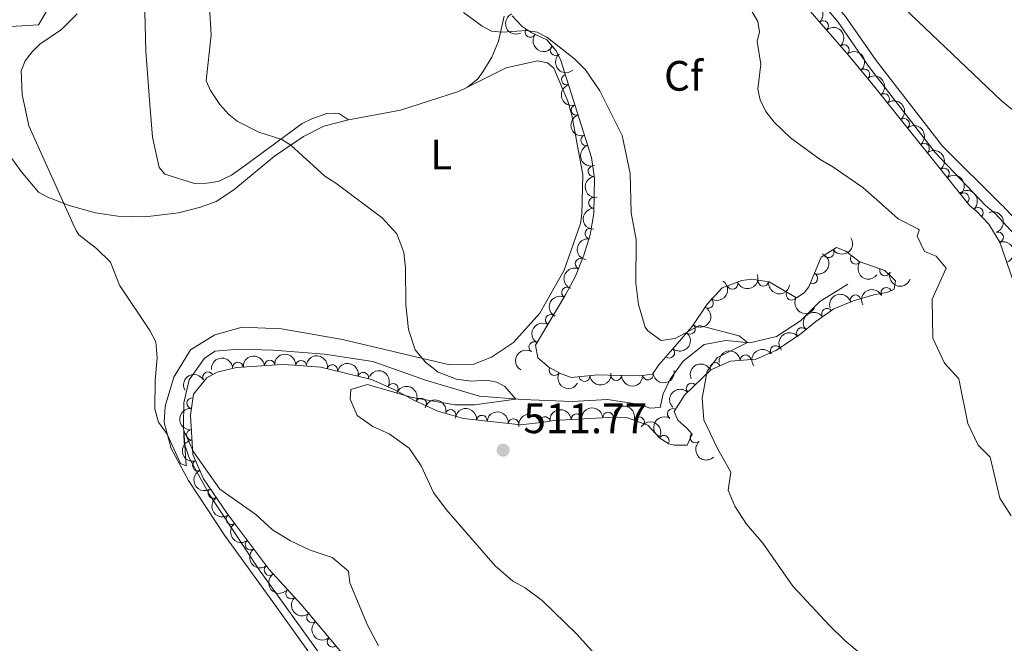
# Model space of a CAD drawing. Units: metres. Extents: x 641715 to 648639, y 725465 to 730235.
# Drawn here: x 642909 to 643141, y 727704 to 727851 of the extents above; entities that cross this region are included whole.
import ezdxf
from ezdxf.enums import TextEntityAlignment as Align

# ---------------------------------------------------------------- set-up
doc = ezdxf.new("R2010")
doc.units = ezdxf.units.M
doc.header["$MEASUREMENT"] = 0
doc.linetypes.add('DGN Style 3', pattern=[108.1359068829358, 77.23993348781129, -30.89597339512451])
for name, color, linetype, lineweight in [('Entidades rústicas y varios', 7, 'Continuous', 5), ('Hidrografía', 7, 'Continuous', 5), ('Relieve y altimetría', 7, 'Continuous', 5), ('Textos de rotulación', 7, 'Continuous', 5), ('Viales y ferrocarril', 7, 'Continuous', 5)]:
    doc.layers.add(name, color=color, linetype=linetype, lineweight=lineweight)
doc.styles.add('Style-arial', font='arial.shx', dxfattribs={"bigfont": 'arialbig.shx'})
doc.styles.add('Style-Arial Narrow', font='txt')

# ---------------------------------------------------------------- blocks, each defined once
blk = doc.blocks.new('5PATER')
at = {"layer": 'Relieve y altimetría', "linetype": 'Continuous', "lineweight": 5}
h = blk.add_hatch(color=250, dxfattribs=at)
edge = h.paths.add_edge_path()
edge.add_ellipse((0, 0), major_axis=(-1.095731442945027, -1.110710700472634), ratio=0.9994222409660319, start_angle=0, end_angle=360)

msp = doc.modelspace()

# ---------------------------------------------------------------- linework, layer by layer
at = {"layer": 'Entidades rústicas y varios', "color": 92, "linetype": 'DGN Style 3', "lineweight": 5}
for points in [[(643085.28, 727864.19, 521.4), (643103.99, 727842.6499999999, 522.64), (643109.28, 727836.3, 522.49), (643111.23, 727833.8400000001, 521.89), (643132.69, 727807.0800000001, 521.58), (643134.3500000001, 727805.6799999999, 521.53), (643137.1100000001, 727802.74, 521.35), (643139.72, 727798.5, 521.16), (643143.01, 727788.8900000001, 521.35)], [(642987.06, 727698.8800000001, 503.11), (642975.0900000001, 727713.0900000001, 503.5), (642967.56, 727721.3200000001, 504.06), (642957.6799999999, 727734.5, 504.69), (642952.1499999999, 727742.72, 505.19), (642949.6200000001, 727748.44, 505.52), (642949.0700000001, 727757.72, 506.17), (642949.72, 727762.69, 506.58), (642952.8600000001, 727766.48, 506.77), (642955.3300000001, 727767.8500000001, 507.14), (642959.8600000001, 727768.9299999999, 507.51), (642970.6100000001, 727769.6200000001, 507.79), (642973.44, 727769.48, 508.45), (642979.76, 727769, 509.2), (642991.6699999999, 727766.0800000001, 509.85), (642997.21, 727763.6799999999, 509.94), (643001.8500000001, 727761.1699999999, 510.04), (643007.29, 727758.6699999999, 510.6), (643013.3999999999, 727756.8999999999, 510.69), (643026.8600000001, 727755.44, 511.25), (643032.31, 727756.05, 511.53), (643034.69, 727756.47, 512.09), (643048.94, 727757.26, 513.03), (643051.98, 727757.1000000001, 513.27), (643056.77, 727755.3800000001, 513.6800000000001), (643059.6399999999, 727752.27, 513.96), (643061.72, 727750.96, 514.05), (643062.97, 727750.6400000001, 514.05), (643066.03, 727750.6400000001, 514.24), (643067.28, 727753.2, 514.61), (643065.96, 727754.6599999999, 514.05), (643063.8800000001, 727756.49, 513.96), (643063.03, 727758.5900000001, 513.96), (643065.46, 727762.3999999999, 514.33), (643071.6699999999, 727768.3999999999, 515.0600000000001), (643076.24, 727770.4199999999, 515.46), (643082.3600000001, 727770.8999999999, 516.02), (643086.98, 727772.9099999999, 516.39), (643092.52, 727776.6300000001, 516.88), (643096.3600000001, 727779.81, 517.24), (643100.6499999999, 727782.77, 517.62), (643105.28, 727784.6799999999, 517.98), (643110.06, 727786.0700000001, 518.35), (643113.31, 727786.69, 518.82), (643114.8300000001, 727787.44, 518.91), (643115.1799999999, 727789.3999999999, 518.91), (643112.6100000001, 727791.8, 518.82), (643106.5900000001, 727793.9099999999, 518.54), (643103.44, 727796.3500000001, 518.26), (643101.23, 727797.22, 518.26), (643097.6300000001, 727794.9199999999, 518.35), (643094.77, 727787.98, 517.98), (643093.6499999999, 727786.53, 517.79), (643091.8500000001, 727785.3500000001, 517.6), (643085.4199999999, 727789.1300000001, 517.7), (643081.3, 727789.78, 517.51), (643078.96, 727789.46, 517.42), (643074.3500000001, 727787.71, 517.04), (643070.8200000001, 727783.8300000001, 516.58), (643067.22, 727778.6000000001, 515.64), (643062.6699999999, 727773.31, 514.6800000000001), (643059.3700000001, 727769.5800000001, 514.24), (643057.8700000001, 727767.3999999999, 514.24), (643054.8600000001, 727766.97, 514.24), (643050.02, 727767.0800000001, 514.08), (643045.05, 727767.2, 513.49), (643038.7, 727766.5800000001, 513.49), (643036.2, 727767.49, 513.49), (643033.49, 727769.03, 513.12), (643030.8700000001, 727771.24, 512.5600000000001), (643030.3, 727774.24, 512.47), (643037.44, 727786.04, 513.07), (643039.73, 727790.47, 513.39), (643041.76, 727795.3999999999, 513.69), (643043.2, 727800.22, 513.8100000000001), (643044.04, 727805.24, 513.97), (643044.2, 727813.5700000001, 514.41), (643043.52, 727818.47, 514.63), (643036.3, 727841.28, 515.32), (643035.23, 727843.54, 515.4300000000001), (643032.97, 727846.2, 515.61), (643029.31, 727847.8700000001, 515.32), (643027.22, 727849.31, 515.4), (643024.8500000001, 727851.8200000001, 515.61)]]:
    msp.add_polyline3d(points, dxfattribs=at)
at = {"layer": 'Entidades rústicas y varios', "color": 92, "linetype": 'Continuous', "lineweight": 5}
for points in [[(643110.56, 727860.0900000001, 523.79), (643140.06, 727831.8500000001, 523.79), (643147.95, 727825.3500000001, 524.02), (643155.5700000001, 727818.94, 523.35), (643156.3200000001, 727816.6699999999, 523.2), (643156.5900000001, 727814.8900000001, 523.35), (643155.71, 727807.54, 522.55)], [(642938.2, 727855.96, 508.03), (642938.51, 727843.46, 508.25), (642939.5, 727830.95, 509.01), (642940.1000000001, 727823.26, 508.7), (642941.7, 727816.0700000001, 508.03), (642943.03, 727814.54, 507.88), (642950.03, 727812.3200000001, 507.88), (642952.8600000001, 727812.3999999999, 507.88), (642955.6000000001, 727812.74, 508.06), (642958.73, 727814.3, 508.58), (642962.02, 727816.6300000001, 509.23), (642975.3800000001, 727826.4099999999, 510.42), (642977.6000000001, 727827.51, 510.66), (642981.2, 727828.77, 510.72), (642983.1100000001, 727828.9199999999, 510.72), (642984.19, 727828.7, 510.72), (642986.31, 727827.3500000001, 510.72)], [(643014.3500000001, 727835.03, 513.41), (643016.71, 727836.98, 514.01), (643017.95, 727838.5900000001, 514.17), (643020.0700000001, 727842.06, 514.5), (643021.6399999999, 727845.8200000001, 514.85), (643022.9199999999, 727851.78, 515.4)], [(643014.3500000001, 727835.03, 513.4300000000001), (643023.4099999999, 727839.5700000001, 514.13), (643030.77, 727841.1799999999, 514.16), (643033.1599999999, 727840.74, 514.3100000000001), (643034.6200000001, 727839.45, 514.3100000000001), (643037.97, 727831.73, 514.3100000000001), (643038.8600000001, 727828.3900000001, 514.16), (643041.47, 727814.3500000001, 514.1800000000001), (643041.23, 727805.1799999999, 513.5600000000001)], [(642986.31, 727827.3500000001, 510.76), (642998.54, 727829.5900000001, 512.03), (643012.22, 727833.96, 513.26), (643014.3500000001, 727835.03, 513.4300000000001)], [(642896.6100000001, 727832.51, 503.25), (642909.1499999999, 727815.1000000001, 504.32), (642913.22, 727810.29, 504.59), (642915.3999999999, 727809.0800000001, 504.77), (642920.4299999999, 727807.1300000001, 505.17), (642926.6300000001, 727805.4299999999, 505.65), (642931.95, 727804.6400000001, 506.06), (642938.3800000001, 727804.47, 506.54), (642946.19, 727805.3900000001, 507.11), (642951.3999999999, 727806.73, 507.47), (642955.1100000001, 727808.0700000001, 507.73), (642959.28, 727810.8300000001, 508.24), (642968.8600000001, 727818.71, 509.78), (642975.7, 727823.3800000001, 510.15), (642980.47, 727825.8300000001, 510.38), (642986.31, 727827.3500000001, 510.76)], [(642979.28, 727698.51, 502.42), (642968.5700000001, 727713.51, 503.36), (642957.0700000001, 727729.45, 503.73), (642948.55, 727742.28, 504.2), (642944.46, 727749.8800000001, 504.85), (642942.8800000001, 727755.98, 505.13), (642943.06, 727759.8500000001, 505.23), (642945.1000000001, 727766.6799999999, 505.41), (642949.0700000001, 727773.1100000001, 505.79), (642954.76, 727776.6499999999, 506.16), (642961.19, 727778.47, 506.91), (642970.47, 727778.04, 507.47), (642984.8700000001, 727775.53, 508.68), (643009.79, 727769.6599999999, 510.55), (643015.77, 727769.75, 510.83), (643019.95, 727771.3900000001, 511.58), (643025.1200000001, 727774.8200000001, 512.05), (643031.3200000001, 727781.72, 512.33), (643037.05, 727791.9099999999, 512.98), (643040.94, 727802.8800000001, 513.45), (643041.23, 727805.1799999999, 513.5600000000001)]]:
    msp.add_polyline3d(points, dxfattribs=at)
at = {"layer": 'Entidades rústicas y varios', "color": 92, "linetype": 'Continuous', "lineweight": 5, "extrusion": (-0.2255894152889645, 0.01343716955245186, 0.974129795347623)}
for centre in [(-764802.4980587561, 583310.1593176349, -134786.9038866168), (-764797.1433687495, 583315.3386195574, -134787.7711389013)]:
    msp.add_arc(centre, 2.516055640060342, 45.36446333574663, 225.9090503451192, dxfattribs=at)
at = {"layer": 'Entidades rústicas y varios', "color": 92, "linetype": 'Continuous', "lineweight": 5, "extrusion": (0.2127049924361626, -0.07633955729980553, 0.9741297953476229)}
msp.add_arc((902280.209680948, -349944.7978447145, 81713.1758611358), 2.516055640060341, 45.36446333574663, 225.9090503451192, dxfattribs=at)
at = {"layer": 'Entidades rústicas y varios', "color": 92, "linetype": 'Continuous', "lineweight": 5}
for centre, radius, start, end in [((643029.124391583, 727848.0215761929, 515.3668860136129), 1.250091938746999, 146.3995056784652, 325.6130600974606), ((643098.084174037, 727849.419365945, 522.3038367135274), 1.250091938746998, 311.9442820260032, 131.1578364449987), ((643035.0725832942, 727843.7554106398, 515.5081137634802), 1.250091938746999, 131.3181908479734, 310.5317452669688), ((643102.9978164872, 727843.7625055292, 522.6294869881758), 1.250091938746998, 311.9442820260032, 131.1578364449987), ((643107.8205446594, 727838.0214164597, 522.5082962981567), 1.250091938746999, 310.7628564458697, 129.976410864865), ((643037.7452364424, 727836.7787463088, 515.2196700113748), 1.250091938746998, 108.5301907104031, 287.7437451293985), ((643112.4954230657, 727832.2308684026, 521.860216007921), 1.250091938746999, 309.6937939407605, 128.9073483597559), ((643040.0075813816, 727829.6313656906, 515.0034625310345), 1.250091938746998, 108.5301907104031, 287.7437451293985), ((643117.187373715, 727826.3801414978, 521.792438528828), 1.250091938746999, 309.6937939407605, 128.9073483597559), ((643042.2699263208, 727822.4839850727, 514.7872550506943), 1.250091938746998, 108.5301907104031, 287.7437451293985), ((643121.8793243642, 727820.529414593, 521.724661049735), 1.250091938746999, 309.6937939407605, 128.9073483597559), ((643043.9917856238, 727815.212304539, 514.5391452537541), 1.250091938746999, 98.86695096320021, 278.0805053821957), ((643126.5712750135, 727814.6786876882, 521.656883570642), 1.250091938746999, 309.6937939407605, 128.9073483597559), ((643044.1074428181, 727807.7352994296, 514.167767104198), 1.250091938746998, 89.86577767513491, 269.0793320941303), ((643131.2632258388, 727808.8279609289, 521.5891060915488), 1.250091938746998, 309.6937834583817, 128.9073378773771), ((643134.5600409848, 727805.4277550278, 521.4596379819784), 1.250091938746999, 314.1574222168683, 133.3709766358637), ((643043.2669620817, 727800.5019597283, 513.8583411826764), 1.250091938746998, 81.46682728997061, 260.680381708966), ((643139.3161504581, 727799.6193972332, 521.1610996491775), 1.250091938746998, 289.8648892328166, 109.078443651812), ((643099.3910850638, 727796.0682899114, 518.3320160243934), 1.250091938746999, 213.5402186739329, 32.75377309292831), ((643105.7843186129, 727794.5587622311, 518.3795761727949), 1.250091938746998, 143.2046846769533, 322.4182390959488), ((643040.9492665064, 727793.3798340184, 513.6377804735271), 1.250091938746998, 68.58602648740083, 247.7995809063962), ((643095.5584795426, 727789.9445092452, 518.0227908077236), 1.250091938746999, 248.5694190155433, 67.78297343453876), ((643112.6882307527, 727791.7932542562, 518.7685309131533), 1.250091938746999, 161.6506825573915, 340.8642369763869), ((643076.7368222391, 727788.6369292592, 517.1410899247784), 1.250091938746998, 201.7534013863616, 20.96695580535697), ((643084.0230463906, 727789.3701447828, 517.5785574587017), 1.250091938746999, 172.0006763652239, 351.2142307842193), ((643037.7581495647, 727786.6129724882, 513.1921593080655), 1.250091938746998, 63.63036161689043, 242.8439160358858), ((643090.6708468022, 727786.0658199047, 517.6352327283149), 1.250091938746999, 150.5161956500415, 329.7297500690369), ((643105.726959161, 727784.7896550072, 518.1069837690325), 1.250091938746998, 17.18032706150787, 196.3938814805033), ((643112.9865720123, 727786.5086577446, 518.8666397745915), 1.250091938746999, 27.22886312446172, 206.4424175434571), ((643070.996620826, 727784.1210007137, 516.4454528894945), 1.250091938746998, 236.4251052605265, 55.63865967952191), ((643033.9179042534, 727780.1814823402, 512.826943289489), 1.250091938746999, 59.788668945091, 239.0022233640865), ((643099.004986278, 727781.6112751258, 517.5643423011232), 1.250091938746999, 35.57093228745675, 214.7844867064522), ((643066.7272650683, 727778.0570476598, 515.3673659177682), 1.250091938746998, 230.2668950366869, 49.48044945568228), ((643093.075817789, 727777.0649548213, 517.0211002999728), 1.250091938746998, 40.59516684382469, 219.8087212628201), ((643030.0388909448, 727773.7707880766, 512.5009757845727), 1.250091938746999, 59.788668945091, 239.0022233640865), ((643061.8610637791, 727772.4251012371, 514.4637734903472), 1.250091938746999, 229.4663789905163, 48.67993340951178), ((643079.8281826125, 727770.681855872, 515.9020963202776), 1.250091938746999, 5.450767548905032, 184.6643219679005), ((643086.9066531374, 727772.837248354, 516.4742380098357), 1.250091938746998, 34.84673802083465, 214.0602924398301), ((642960.2257107643, 727768.9339230808, 507.5519490496632), 1.250091938746998, 4.638713184839784, 183.8522676038352), ((642967.7077817495, 727769.4141676372, 507.7468308985862), 1.250091938746998, 4.638713184839784, 183.8522676038352), ((642975.0941425583, 727769.3348024308, 508.7942264243572), 1.250091938746999, 356.622921587671, 175.8364760066664), ((642982.4676167422, 727768.3160797332, 509.4142103745104), 1.250091938746999, 347.190557675621, 166.4041120946165), ((643072.7047686868, 727768.8360501043, 515.2498413383216), 1.250091938746999, 24.81221950266771, 204.0257739216631), ((642953.1949292936, 727766.6434600381, 506.9823225769491), 1.250091938746999, 29.98136001912582, 209.1949144381213), ((642989.7416733094, 727766.5326838323, 509.8111991880045), 1.250091938746999, 347.190557675621, 166.4041120946165), ((643034.8090686896, 727768.3028589869, 513.1505590112168), 1.250091938746999, 151.3580785010114, 330.5716329200068), ((643056.8154733591, 727767.2690617151, 514.24), 1.250091938746998, 189.0962638935164, 8.309818312511823), ((642996.743349324, 727763.910251904, 509.9538122362259), 1.250091938746999, 332.5550661109788, 151.7686205299743), ((643041.8914573819, 727766.9112099383, 513.49), 1.250091938746999, 186.5427192550087, 5.75627367400416), ((643049.3560973234, 727767.1155458286, 513.8529441591127), 1.250091938746999, 179.5830311713324, 358.7965855903278), ((643067.115807469, 727763.9726847655, 514.6286100065531), 1.250091938746998, 44.98082759038247, 224.1943820093778), ((642949.455939251, 727760.520501724, 506.5033733171853), 1.250091938746998, 83.51504058788433, 262.7285950068797), ((643003.3783378224, 727760.4461669507, 510.3149619242319), 1.250091938746999, 336.2845977554058, 155.4981521744012), ((643010.348853122, 727757.7635713343, 510.6628028917835), 1.250091938746999, 344.8104387378651, 164.0239931568605), ((643039.9751512925, 727756.743461112, 512.5208039091268), 1.250091938746999, 4.139310974481345, 183.3528653934767), ((643047.4474623578, 727757.1577155499, 513.0137142530696), 1.250091938746999, 4.139310974481345, 183.3528653934767), ((643062.6852602048, 727758.0131996374, 514.0072398905954), 1.250091938746998, 58.4366232610293, 237.6501776800247), ((643017.6967812718, 727756.4143053759, 510.9205007782907), 1.250091938746999, 354.7755179811195, 173.9890724001149), ((643025.1466756596, 727755.6062187632, 511.230451807788), 1.250091938746999, 354.7755179811195, 173.9890724001149), ((643032.5571470666, 727756.0738024248, 511.8766831813505), 1.250091938746998, 10.97414134080175, 190.1876957597972), ((643054.7369816182, 727756.0892891292, 513.607137702559), 1.250091938746998, 341.2138912216348, 160.4274456406303), ((642949.3646557555, 727753.0781234065, 505.9320936183877), 1.250091938746998, 94.35795670032374, 273.5715111193192), ((643068.0269569794, 727752.4029120575, 514.5654897813672), 1.250091938746999, 133.0831980868209, 312.2967525058163), ((643060.5614263157, 727751.6666212936, 514.0460358914713), 1.250091938746999, 328.7631222649554, 147.9766766839508), ((642950.7859497352, 727745.852172137, 505.4361276113452), 1.250091938746998, 114.8263367307027, 294.0398911496981), ((642954.4400655404, 727739.3509132788, 505.0474234955654), 1.250091938746999, 124.8968314284081, 304.1103858474035), ((642958.6896822217, 727733.1856034384, 504.6743695263668), 1.250091938746999, 127.822145688753, 307.0357001077484), ((642963.1849384164, 727727.188895276, 504.3877286961597), 1.250091938746999, 127.822145688753, 307.0357001077484), ((642967.680194611, 727721.1921871137, 504.1010878659525), 1.250091938746999, 127.822145688753, 307.0357001077484), ((642972.748866644, 727715.6776712763, 503.7378629574827), 1.250091938746999, 133.422969762404, 312.6365241813994), ((642977.6844622234, 727710.0403080352, 503.4421647448814), 1.250091938746999, 131.0757594813066, 310.2893139003019), ((642982.5152862691, 727704.3054701325, 503.2847694752164), 1.250091938746999, 131.0757594813066, 310.2893139003019)]:
    msp.add_arc(centre, radius, start, end, dxfattribs=at)
at = {"layer": 'Entidades rústicas y varios', "color": 92, "linetype": 'Continuous', "lineweight": 5, "extrusion": (0.221802165582728, 0.04330059074435808, 0.9741297953476229)}
msp.add_arc((591152.5629738489, -750525.5432815792, 174643.7249777978), 2.516055640060343, 45.36446333574663, 225.9090503451193, dxfattribs=at)
at = {"layer": 'Entidades rústicas y varios', "color": 92, "linetype": 'Continuous', "lineweight": 5, "extrusion": (0.2254291171758755, -0.01590141331151525, 0.9741297953476231)}
msp.add_arc((771283.3212257137, -574844.4107987274, 133887.445267364), 2.516055640060342, 45.36446333574665, 225.9090503451193, dxfattribs=at)
at = {"layer": 'Entidades rústicas y varios', "color": 92, "linetype": 'Continuous', "lineweight": 5, "extrusion": (-0.22526440786383, 0.01808558447372642, 0.9741297953476229)}
msp.add_arc((-776973.1600765052, 567835.6403564075, -131196.7463589167), 2.516055640060343, 45.36446333574663, 225.9090503451192, dxfattribs=at)
at = {"layer": 'Entidades rústicas y varios', "color": 92, "linetype": 'Continuous', "lineweight": 5, "extrusion": (-0.2248877633906348, 0.02228532461410573, 0.9741297953476231)}
for centre in [(-787706.1993760904, 553620.3969229956, -127899.6044799155), (-787700.8398502006, 553625.4919254996, -127900.8560516131), (-787695.4803243105, 553630.5869280038, -127902.1076233107), (-787690.1207984206, 553635.6819305079, -127903.3591950083)]:
    msp.add_arc(centre, 2.516055640060342, 45.36446333574665, 225.9090503451193, dxfattribs=at)
at = {"layer": 'Entidades rústicas y varios', "color": 92, "linetype": 'Continuous', "lineweight": 5, "extrusion": (0.2016741124748896, -0.1019739877295372, 0.9741297953476231)}
for centre in [(939683.4445700841, -238963.0457797428, 55965.7277545555), (939678.0870528601, -238968.2030445281, 55966.7022437181), (939672.729535636, -238973.3603093133, 55967.6767328807)]:
    msp.add_arc(centre, 2.516055640060342, 45.36446333574665, 225.9090503451193, dxfattribs=at)
at = {"layer": 'Entidades rústicas y varios', "color": 92, "linetype": 'Continuous', "lineweight": 5, "extrusion": (0.1816955919665776, -0.1343795136020115, 0.9741297953476229)}
msp.add_arc((967533.4202526773, -81936.16659228917, 19536.22154809217), 2.516055640060342, 45.36446333574666, 225.9090503451193, dxfattribs=at)
at = {"layer": 'Entidades rústicas y varios', "color": 92, "linetype": 'Continuous', "lineweight": 5, "extrusion": (-0.2248877593134858, 0.02228536575777711, 0.9741297953476231)}
msp.add_arc((-787684.8652307182, 553640.6365532283, -127904.578199873), 2.516055640060342, 45.36446333574667, 225.9090503451193, dxfattribs=at)
at = {"layer": 'Entidades rústicas y varios', "color": 92, "linetype": 'Continuous', "lineweight": 5, "extrusion": (-0.2259400479400655, 0.0047155649544003, 0.9741297953476229)}
msp.add_arc((-741069.480395322, 611681.5759072282, -141369.6810789831), 2.516055640060342, 45.36446333574661, 225.9090503451192, dxfattribs=at)
at = {"layer": 'Entidades rústicas y varios', "color": 92, "linetype": 'Continuous', "lineweight": 5, "extrusion": (0.158433730409304, -0.1611517759275095, 0.974129795347623)}
msp.add_arc((968791.178104502, 66528.35000373091, -14906.57706623473), 2.516055640060343, 45.36446333574664, 225.9090503451193, dxfattribs=at)
at = {"layer": 'Entidades rústicas y varios', "color": 92, "linetype": 'Continuous', "lineweight": 5, "extrusion": (-0.2039946529105096, 0.09724877068590096, 0.9741297953476231)}
for centre in [(-933727.3271463289, 260553.6194660137, -59911.49561440667), (-933721.9683389827, 260558.7607987359, -59912.54436683864)]:
    msp.add_arc(centre, 2.516055640060342, 45.36446333574663, 225.9090503451193, dxfattribs=at)
at = {"layer": 'Entidades rústicas y varios', "color": 92, "linetype": 'Continuous', "lineweight": 5, "extrusion": (0.1331959110903785, -0.1825650324810374, 0.9741297953476231)}
msp.add_arc((948437.4288150195, 203656.7434813621, -46719.43463629471), 2.516055640060342, 45.36446333574664, 225.9090503451193, dxfattribs=at)
at = {"layer": 'Entidades rústicas y varios', "color": 92, "linetype": 'Continuous', "lineweight": 5, "extrusion": (0.04626349266248079, 0.2212031443326853, 0.9741297953476231)}
msp.add_arc((-480491.0844532849, -822085.0111348946, 191247.9144695124), 2.516055640060342, 45.36446333574664, 225.9090503451193, dxfattribs=at)
at = {"layer": 'Entidades rústicas y varios', "color": 92, "linetype": 'Continuous', "lineweight": 5, "extrusion": (-0.0890859354130592, 0.2076892821682874, 0.974129795347623)}
msp.add_arc((-877920.0901242008, -404485.082936988, 94368.21230190058), 2.516055640060341, 45.36446333574666, 225.9090503451193, dxfattribs=at)
at = {"layer": 'Entidades rústicas y varios', "color": 92, "linetype": 'Continuous', "lineweight": 5, "extrusion": (0.2238706382225927, 0.03087198014069183, 0.9741297953476229)}
msp.add_arc((633115.4300103628, -717331.5778753272, 166946.1196445262), 2.516055640060342, 45.36446333574664, 225.9090503451193, dxfattribs=at)
at = {"layer": 'Entidades rústicas y varios', "color": 92, "linetype": 'Continuous', "lineweight": 5, "extrusion": (0.0891461314601432, -0.2076634514345004, 0.974129795347623)}
msp.add_arc((877986.2967008981, 404489.0667137152, -93310.93321455328), 2.516055640060342, 45.36446333574661, 225.9090503451192, dxfattribs=at)
at = {"layer": 'Entidades rústicas y varios', "color": 92, "linetype": 'Continuous', "lineweight": 5, "extrusion": (0.09047334900421886, 0.207088664431347, 0.9741297953476229)}
msp.add_arc((-297930.224265282, -900343.8665675242, 209402.0345105143), 2.516055640060343, 45.36446333574664, 225.9090503451193, dxfattribs=at)
at = {"layer": 'Entidades rústicas y varios', "color": 92, "linetype": 'Continuous', "lineweight": 5, "extrusion": (0.2026004542996271, 0.1001209155650456, 0.974129795347623)}
msp.add_arc((367545.4254197277, -875618.4803338227, 203667.6404750152), 2.516055640060342, 45.36446333574663, 225.9090503451192, dxfattribs=at)
at = {"layer": 'Entidades rústicas y varios', "color": 92, "linetype": 'Continuous', "lineweight": 5, "extrusion": (-0.04339968695993361, 0.2217827968706725, 0.9741297953476229)}
msp.add_arc((-770869.7968543275, -575343.5012307588, 134004.1919399939), 2.516055640060342, 45.36446333574664, 225.9090503451193, dxfattribs=at)
at = {"layer": 'Entidades rústicas y varios', "color": 92, "linetype": 'Continuous', "lineweight": 5, "extrusion": (0.1813160830706607, 0.134891140687265, 0.9741297953476231)}
msp.add_arc((200066.9455207215, -925671.190082429, 215278.19226666), 2.516055640060342, 45.36446333574664, 225.9090503451193, dxfattribs=at)
at = {"layer": 'Entidades rústicas y varios', "color": 92, "linetype": 'Continuous', "lineweight": 5, "extrusion": (0.07087390930759668, -0.2145880490508658, 0.974129795347623)}
msp.add_arc((838839.4487787666, 476854.8958463704, -110099.6047681138), 2.516055640060342, 45.36446333574663, 225.9090503451193, dxfattribs=at)
at = {"layer": 'Entidades rústicas y varios', "color": 92, "linetype": 'Continuous', "lineweight": 5, "extrusion": (-0.1066966034060588, -0.1992159045799517, 0.9741297953476229)}
msp.add_arc((223303.1993040002, 920855.2781188881, -213098.6093486952), 2.516055640060343, 45.36446333574663, 225.9090503451193, dxfattribs=at)
at = {"layer": 'Entidades rústicas y varios', "color": 92, "linetype": 'Continuous', "lineweight": 5, "extrusion": (-0.07030024836300222, -0.214776667485317, 0.9741297953476231)}
msp.add_arc((384803.6575708031, 868780.3982999431, -201016.9310887358), 2.516055640060343, 45.36446333574662, 225.9090503451192, dxfattribs=at)
at = {"layer": 'Entidades rústicas y varios', "color": 92, "linetype": 'Continuous', "lineweight": 5, "extrusion": (0.2181214344607565, 0.05911160330070704, 0.9741297953476229)}
msp.add_arc((534233.45587116, -789970.3668714792, 183796.893836702), 2.516055640060341, 45.36446333574666, 225.9090503451193, dxfattribs=at)
at = {"layer": 'Entidades rústicas y varios', "color": 92, "linetype": 'Continuous', "lineweight": 5, "extrusion": (-0.01935767038231311, 0.2251586605337845, 0.9741297953476229)}
msp.add_arc((-703045.5244473219, -652572.3798565615, 151919.4825666081), 2.516055640060343, 45.36446333574663, 225.9090503451193, dxfattribs=at)
at = {"layer": 'Entidades rústicas y varios', "color": 92, "linetype": 'Continuous', "lineweight": 5, "extrusion": (-0.0383960562348312, -0.2227035803071202, 0.974129795347623)}
msp.add_arc((510094.6405553725, 805197.7507926882, -186267.6721164107), 2.516055640060343, 45.36446333574659, 225.9090503451192, dxfattribs=at)
at = {"layer": 'Entidades rústicas y varios', "color": 92, "linetype": 'Continuous', "lineweight": 5, "extrusion": (0.05633726395684656, -0.2188544139510438, 0.9741297953476231)}
for centre in [(804159.2819283642, 530526.848239401, -122551.3844225928), (804153.9272482152, 530521.6688751868, -122550.5174815122)]:
    msp.add_arc(centre, 2.516055640060342, 45.36446333574663, 225.9090503451192, dxfattribs=at)
at = {"layer": 'Entidades rústicas y varios', "color": 92, "linetype": 'Continuous', "lineweight": 5, "extrusion": (-0.01621004747606847, 0.2254071342633632, 0.9741297953476231)}
msp.add_arc((-693610.6780954761, -662071.9853471869, 154122.3770398756), 2.516055640060342, 45.36446333574663, 225.9090503451193, dxfattribs=at)
at = {"layer": 'Entidades rústicas y varios', "color": 92, "linetype": 'Continuous', "lineweight": 5, "extrusion": (-0.01874479545323932, -0.2252105114318922, 0.9741297953476231)}
msp.add_arc((580508.5250511166, 758582.2533303768, -175453.8584024335), 2.516055640060342, 45.36446333574663, 225.9090503451193, dxfattribs=at)
at = {"layer": 'Entidades rústicas y varios', "color": 92, "linetype": 'Continuous', "lineweight": 5, "extrusion": (-0.169856055914426, -0.1490639530040501, 0.9741297953476229)}
msp.add_arc((-122891.7774145732, 938499.9238586228, -217201.5667379627), 2.516055640060343, 45.36446333574663, 225.9090503451193, dxfattribs=at)
at = {"layer": 'Entidades rústicas y varios', "color": 92, "linetype": 'Continuous', "lineweight": 5, "extrusion": (-0.1919886381505956, -0.119212015489538, 0.974129795347623)}
for centre in [(-279095.6329220177, 906199.9553796186, -209707.6314118241), (-279090.2806909443, 906205.148458686, -209708.4286271869)]:
    msp.add_arc(centre, 2.516055640060342, 45.36446333574663, 225.9090503451192, dxfattribs=at)
at = {"layer": 'Entidades rústicas y varios', "color": 92, "linetype": 'Continuous', "lineweight": 5, "extrusion": (-0.144967662662716, -0.1733652750642619, 0.974129795347623)}
msp.add_arc((26478.67262030393, 945823.1817887439, -218893.1993278985), 2.516055640060343, 45.36446333574661, 225.9090503451192, dxfattribs=at)
at = {"layer": 'Entidades rústicas y varios', "color": 92, "linetype": 'Continuous', "lineweight": 5, "extrusion": (-0.04120779273849687, -0.2222004942245163, 0.9741297953476231)}
msp.add_arc((499597.7210633035, 811403.0926181974, -187708.3740287749), 2.516055640060341, 45.36446333574666, 225.9090503451193, dxfattribs=at)
at = {"layer": 'Entidades rústicas y varios', "color": 92, "linetype": 'Continuous', "lineweight": 5, "extrusion": (-0.1474101304071402, -0.1712933018811539, 0.974129795347623)}
for centre in [(12627.43858057604, 946014.6229115343, -218946.1838311673), (12632.79651562392, 946019.775755352, -218947.179186687)]:
    msp.add_arc(centre, 2.516055640060343, 45.36446333574664, 225.9090503451193, dxfattribs=at)
at = {"layer": 'Entidades rústicas y varios', "color": 92, "linetype": 'Continuous', "lineweight": 5, "extrusion": (-0.07929397285005406, -0.2116213781394808, 0.9741297953476231)}
msp.add_arc((346829.099048332, 883783.0571005107, -204501.1243125155), 2.516055640060342, 45.36446333574667, 225.9090503451193, dxfattribs=at)
at = {"layer": 'Entidades rústicas y varios', "color": 92, "linetype": 'Continuous', "lineweight": 5, "extrusion": (-0.05990521106674031, -0.2179048129414481, 0.974129795347623)}
msp.add_arc((427033.4957747837, 849714.6268015618, -196606.0454609062), 2.516055640060343, 45.36446333574662, 225.9090503451192, dxfattribs=at)
at = {"layer": 'Entidades rústicas y varios', "color": 92, "linetype": 'Continuous', "lineweight": 5, "extrusion": (-0.2158803036301477, -0.06683439474217928, 0.974129795347623)}
msp.add_arc((-505051.4401069276, 808118.3720763242, -186953.0423321689), 2.516055640060342, 45.36446333574665, 225.9090503451193, dxfattribs=at)
at = {"layer": 'Entidades rústicas y varios', "color": 92, "linetype": 'Continuous', "lineweight": 5, "extrusion": (0.2172293557460081, 0.06231010205554549, 0.9741297953476231)}
msp.add_arc((522257.023217566, -797475.526722214, 185533.418878632), 2.516055640060342, 45.36446333574663, 225.9090503451193, dxfattribs=at)
at = {"layer": 'Entidades rústicas y varios', "color": 92, "linetype": 'Continuous', "lineweight": 5, "extrusion": (0.1416375145258334, 0.17609644032445, 0.9741297953476229)}
msp.add_arc((-44952.99103002204, -944906.5028053488, 219736.4127100342), 2.516055640060343, 45.36446333574664, 225.9090503451193, dxfattribs=at)
at = {"layer": 'Entidades rústicas y varios', "color": 92, "linetype": 'Continuous', "lineweight": 5, "extrusion": (0.1336512452638047, 0.1822319578324081, 0.9741297953476229)}
msp.add_arc((-88141.81100570335, -942025.965029666, 219068.9240662285), 2.516055640060342, 45.36446333574665, 225.9090503451193, dxfattribs=at)
at = {"layer": 'Entidades rústicas y varios', "color": 92, "linetype": 'Continuous', "lineweight": 5, "extrusion": (0.1619316583814326, 0.157636543446744, 0.974129795347623)}
msp.add_arc((72923.18936141324, -943254.302088361, 219353.4897555526), 2.516055640060342, 45.36446333574664, 225.9090503451193, dxfattribs=at)
at = {"layer": 'Entidades rústicas y varios', "color": 92, "linetype": 'Continuous', "lineweight": 5, "extrusion": (-0.2110757640797641, -0.08073514497504801, 0.9741297953476231)}
msp.add_arc((-450022.3871946685, 838413.9599397427, -193980.9723980812), 2.516055640060342, 45.36446333574665, 225.9090503451193, dxfattribs=at)
at = {"layer": 'Entidades rústicas y varios', "color": 92, "linetype": 'Continuous', "lineweight": 5, "extrusion": (-0.001468174881197465, -0.2259844823843365, 0.9741297953476229)}
msp.add_arc((638322.8509330401, 713104.9575286341, -164905.9954795255), 2.516055640060342, 45.36446333574661, 225.9090503451192, dxfattribs=at)
at = {"layer": 'Entidades rústicas y varios', "color": 92, "linetype": 'Continuous', "lineweight": 5, "extrusion": (-0.1967737613151485, -0.1111360817821431, 0.974129795347623)}
msp.add_arc((-317460.1554982088, 894146.5544130347, -206910.0702771588), 2.516055640060343, 45.36446333574663, 225.9090503451193, dxfattribs=at)
at = {"layer": 'Entidades rústicas y varios', "color": 92, "linetype": 'Continuous', "lineweight": 5, "extrusion": (0.1396357698726781, -0.1776879106412777, 0.974129795347623)}
msp.add_arc((955200.9370628847, 170530.1429119979, -39041.91492905434), 2.516055640060342, 45.36446333574664, 225.9090503451193, dxfattribs=at)
at = {"layer": 'Entidades rústicas y varios', "color": 92, "linetype": 'Continuous', "lineweight": 5, "extrusion": (-0.1745732472960084, -0.143510707421171, 0.9741297953476231)}
for centre in [(-153845.71119435, 934177.5529004894, -216196.6332508872), (-153840.35602852, 934182.7291082502, -216197.5159015282)]:
    msp.add_arc(centre, 2.516055640060343, 45.36446333574663, 225.9090503451193, dxfattribs=at)
at = {"layer": 'Entidades rústicas y varios', "color": 92, "linetype": 'Continuous', "lineweight": 5, "extrusion": (-0.1276078574596186, -0.1865137435433751, 0.974129795347623)}
msp.add_arc((119768.5940656153, 938910.675945982, -217293.6931675887), 2.516055640060342, 45.36446333574664, 225.9090503451193, dxfattribs=at)
at = {"layer": 'Entidades rústicas y varios', "color": 92, "linetype": 'Continuous', "lineweight": 5, "extrusion": (-0.1488975408707165, -0.1700019533377529, 0.9741297953476231)}
for centre in [(4231.445519705478, 946129.304184952, -218967.6880294651), (4236.793676759989, 946134.5150566685, -218968.3909036185)]:
    msp.add_arc(centre, 2.516055640060342, 45.36446333574665, 225.9090503451193, dxfattribs=at)
at = {"layer": 'Entidades rústicas y varios', "color": 92, "linetype": 'Continuous', "lineweight": 5, "extrusion": (-0.2033578261641789, -0.0985735073626674, 0.9741297953476229)}
msp.add_arc((-374386.5518182952, 873025.5830599505, -202007.1745175718), 2.516055640060342, 45.36446333574664, 225.9090503451193, dxfattribs=at)
at = {"layer": 'Entidades rústicas y varios', "color": 92, "linetype": 'Continuous', "lineweight": 5, "extrusion": (-0.2198276927890289, -0.05241113716616524, 0.9741297953476229)}
msp.add_arc((-558774.5206034919, 773871.4856320631, -179003.8752949998), 2.516055640060342, 45.36446333574663, 225.9090503451192, dxfattribs=at)
at = {"layer": 'Entidades rústicas y varios', "color": 92, "linetype": 'Continuous', "lineweight": 5, "extrusion": (0.05115760869504352, -0.2201227859368563, 0.9741297953476231)}
msp.add_arc((791110.6703478212, 548835.7578096172, -126797.6732576317), 2.516055640060342, 45.36446333574665, 225.9090503451193, dxfattribs=at)
at = {"layer": 'Entidades rústicas y varios', "color": 92, "linetype": 'Continuous', "lineweight": 5, "extrusion": (0.1705689202220803, -0.1482477159023769, 0.9741297953476229)}
msp.add_arc((971051.6264799692, -7558.655703277851, 2272.479950318564), 2.516055640060341, 45.36446333574665, 225.9090503451193, dxfattribs=at)
at = {"layer": 'Entidades rústicas y varios', "color": 92, "linetype": 'Continuous', "lineweight": 5, "extrusion": (0.2258119326237833, -0.008950581026400119, 0.9741297953476231)}
msp.add_arc((752648.2197581754, -597748.7234946012, 139200.0698109672), 2.516055640060343, 45.36446333574663, 225.9090503451193, dxfattribs=at)
at = {"layer": 'Entidades rústicas y varios', "color": 92, "linetype": 'Continuous', "lineweight": 5, "extrusion": (0.2116409091249322, -0.07924182860567038, 0.974129795347623)}
msp.add_arc((906984.6780392799, -337861.9315589172, 78899.32627564744), 2.516055640060342, 45.36446333574666, 225.9090503451193, dxfattribs=at)
at = {"layer": 'Entidades rústicas y varios', "color": 92, "linetype": 'Continuous', "lineweight": 5, "extrusion": (0.2222364370586946, -0.04101350825588011, 0.974129795347623)}
msp.add_arc((832337.8886814598, -487152.2835737068, 113532.9309271302), 2.516055640060341, 45.36446333574663, 225.9090503451192, dxfattribs=at)
at = {"layer": 'Entidades rústicas y varios', "color": 92, "linetype": 'Continuous', "lineweight": 5, "extrusion": (0.2240399333156745, -0.02961840805827308, 0.9741297953476231)}
for centre in [(805720.2047027354, -527901.2217657464, 122985.9309621092), (805714.8488738359, -527906.393337891, 122986.8364665833), (805709.493044936, -527911.5649100357, 122987.7419710575)]:
    msp.add_arc(centre, 2.516055640060343, 45.36446333574662, 225.9090503451192, dxfattribs=at)
at = {"layer": 'Entidades rústicas y varios', "color": 92, "linetype": 'Continuous', "lineweight": 5, "extrusion": (0.2258610399661163, -0.007611336375609306, 0.974129795347623)}
msp.add_arc((748955.5334124251, -601996.9308301578, 140174.5000911003), 2.516055640060342, 45.36446333574663, 225.9090503451193, dxfattribs=at)
at = {"layer": 'Entidades rústicas y varios', "color": 92, "linetype": 'Continuous', "lineweight": 5, "extrusion": (0.2253598169540851, -0.01685510956415001, 0.974129795347623)}
msp.add_arc((773636.1725564526, -571616.9095043486, 133126.3079379731), 2.516055640060342, 45.36446333574664, 225.9090503451193, dxfattribs=at)
at = {"layer": 'Hidrografía', "color": 142, "linetype": 'DGN Style 3', "lineweight": 15}
for points in [[(642879.46, 727837.24, 502.08), (642894.3400000001, 727841.51, 502.23), (642896.6499999999, 727842.46, 502.25), (642899.6799999999, 727844.28, 502.38), (642906.6300000001, 727849.3200000001, 502.98), (642913.2, 727849.72, 502.98), (642916.26, 727854.8500000001, 503.43), (642920.0900000001, 727857.8999999999, 503.57), (642934.56, 727873.29, 504.97), (642937.4199999999, 727876.9299999999, 505.19), (642942.3300000001, 727887.8700000001, 505.87), (642945.1799999999, 727894.75, 506.76), (642948.77, 727906.6300000001, 507.91), (642950.3500000001, 727911.3600000001, 508.09), (642951.49, 727914.3, 508.06), (642953.04, 727916.28, 507.81), (642953.8500000001, 727916.73, 507.76), (642957.72, 727917.53, 507.91), (642967.73, 727917.99, 508.81)], [(643103.8899999999, 727788.6000000001, 517.32), (643097.3500000001, 727784.48, 516.39), (643092.78, 727779.96, 516.11), (643087.1000000001, 727776.28, 515.55), (643080.8500000001, 727774.79, 515.08), (643075.2, 727775.28, 514.24), (643070.0900000001, 727774.3400000001, 513.86), (643065.1300000001, 727770.4299999999, 513.3), (643062.0900000001, 727766.1799999999, 512.9300000000001), (643060.4199999999, 727762.7, 512.5600000000001), (643059.7, 727759.54, 512.46), (643057.1699999999, 727759.3500000001, 512.09), (643055.44, 727760.1400000001, 512), (643047.28, 727761.3999999999, 511.53), (643039.01, 727760.9299999999, 510.78), (643027.24, 727761.3700000001, 510.13), (643017.1300000001, 727762.1699999999, 509.29), (643004.6300000001, 727765.8999999999, 508.54), (642991.98, 727770.3400000001, 507.7), (642980.6599999999, 727772.0700000001, 506.95), (642968.54, 727772.99, 506.2), (642960.45, 727773.24, 506.02), (642954.8600000001, 727772.8200000001, 505.92), (642952.3500000001, 727771.1499999999, 505.74), (642948.7, 727766.0700000001, 505.36), (642947.49, 727760.6499999999, 505.27), (642947.3800000001, 727755.24, 505.08), (642947.5900000001, 727751.1699999999, 504.8), (642948.7, 727747.6499999999, 504.71), (642953.4299999999, 727739.1100000001, 504.05), (642965.04, 727721.45, 503.4), (642985.05, 727693.73, 502.28)]]:
    msp.add_polyline3d(points, dxfattribs=at)
at = {"layer": 'Relieve y altimetría', "color": 30, "linetype": 'Continuous', "lineweight": 5, "flags": 128}
for points, elevation in [([(642994.1799999999, 727804.2), (642983.29, 727812.3999999999), (642980.72, 727814.01), (642972.69, 727821.3500000001), (642970.5700000001, 727822.7), (642965.1699999999, 727824.3800000001), (642960.04, 727826.99), (642958.1000000001, 727828.56), (642955.99, 727830.94), (642953.8, 727834.21), (642952.72, 727836.52), (642953.8999999999, 727847.31), (642953.49, 727853.94)], 510), ([(642922.3700000001, 727852.31), (642918.6300000001, 727848.6300000001), (642913.52, 727845.1400000001), (642911.77, 727843.3500000001), (642910.1300000001, 727841.2), (642909.1599999999, 727838.8900000001), (642909.3700000001, 727833.27), (642910.9299999999, 727825.9099999999), (642921.4199999999, 727802.69)], 505.0000000000001), ([(643052.9099999999, 727805.4199999999), (643052.6200000001, 727814.6799999999), (643050.79, 727823.6499999999), (643045.48, 727834.1300000001), (643042.1200000001, 727839.1300000001), (643039.49, 727841.6799999999), (643032.98, 727846.81), (643030.72, 727847.97), (643028.25, 727848.3900000001), (643022.5, 727847.99), (643019.96, 727848.24), (643017.73, 727849.3900000001), (643013.3999999999, 727852.6400000001)], 515), ([(643112.79, 727806.6599999999), (643107.49, 727811.3600000001), (643100.3999999999, 727816.24), (643097.3700000001, 727817.9299999999), (643090.4099999999, 727823.05), (643086.55, 727826.76), (643084.6300000001, 727829.24), (643083.25, 727832.06), (643082.75, 727834.52), (643083.4099999999, 727840.4299999999), (643082.5800000001, 727845.8), (643083.1499999999, 727848.05), (643082.69, 727850.51), (643081.3999999999, 727852.76)], 520), ([(643112.79, 727806.6599999999), (643115.79, 727804.01), (643120.5800000001, 727801.51), (643120.74, 727801.3300000001), (643120.29, 727799.8900000001), (643121.97, 727796.28), (643124.76, 727795.1699999999), (643127.1000000001, 727792.3400000001), (643123.77, 727785.01), (643123.9199999999, 727775.8300000001), (643126.69, 727769.94), (643130.1000000001, 727766.23), (643132.1699999999, 727755.77), (643134.6499999999, 727750.6400000001), (643137.46, 727747.81), (643139.72, 727738.1799999999), (643142.3999999999, 727733.97)], 520), ([(643052.9099999999, 727805.4199999999), (643054.03, 727799.1000000001), (643054.01, 727788.8), (643054.5800000001, 727783.77), (643056.21, 727778.48), (643056.77, 727777.5800000001), (643059.96, 727775.3300000001), (643063.21, 727775.77), (643069, 727778.8200000001), (643078.3500000001, 727776.3999999999), (643080.31, 727774.8400000001), (643073.19, 727771.28), (643070.75, 727768.0800000001), (643069.6200000001, 727761.69), (643070.03, 727756.5800000001), (643073.24, 727749.8500000001), (643076.3899999999, 727744.25), (643075.69, 727740.03), (643077.28, 727736.23), (643080.04, 727732.05), (643083.9299999999, 727727.56), (643090.97, 727717.3999999999), (643099.6300000001, 727708.1599999999), (643103.1799999999, 727704.6300000001), (643107.0900000001, 727701.3999999999)], 515), ([(642921.4199999999, 727802.69), (642922.0800000001, 727801.23), (642922.76, 727800.24), (642926.9299999999, 727797), (642930.19, 727793.75), (642932.3300000001, 727788.3800000001), (642939.48, 727777.6799999999), (642940.8600000001, 727775.02), (642941.21, 727771.19), (642940.72, 727765.9199999999), (642940.6300000001, 727759.1200000001), (642941.49, 727756.0800000001), (642943.5700000001, 727753.19), (642946.73, 727746.3500000001), (642947.99, 727745.8), (642947.44, 727754.0800000001), (642949.77, 727749.04), (642955.9299999999, 727740.24), (642964.45, 727734.3), (642968.3800000001, 727730.6699999999), (642972.6399999999, 727728.06), (642977.25, 727725.8900000001), (642982.45, 727724.1499999999), (642986.29, 727720.94), (642986.5700000001, 727718.1799999999), (642990.79, 727708.25), (642993.31, 727703.3600000001)], 505), ([(642994.1799999999, 727804.2), (642997.69, 727800.45), (642999.29, 727796.0700000001), (642999.73, 727792.3500000001), (642999.77, 727783.73), (643000.44, 727777.8999999999), (643001.95, 727773.1400000001), (643004.3899999999, 727770.21), (643007.3899999999, 727767.8600000001), (643011.72, 727766.21), (643015.1699999999, 727765.69), (643018.8999999999, 727765.94), (643021.21, 727765.5), (643023.1399999999, 727764.47), (643025.6799999999, 727761.49), (643015.9299999999, 727760.1100000001), (643011.44, 727760.1200000001), (643001.27, 727761.8800000001), (642990.79, 727764.97), (642986.79, 727763.75), (642986.6300000001, 727761.46), (642988.3200000001, 727757.6499999999), (642992, 727755.03), (642995.8500000001, 727753.28), (643000.5900000001, 727749.8999999999), (643003.4099999999, 727745.77), (643006.31, 727739.47), (643009.31, 727735.47), (643020.8400000001, 727722.22), (643025.02, 727718.55), (643027.8999999999, 727717.03), (643031.9199999999, 727714.05), (643039.96, 727706.1499999999), (643046.71, 727698.74)], 510)]:
    msp.add_lwpolyline(points, dxfattribs=dict(at, elevation=elevation))
at = {"layer": 'Viales y ferrocarril', "color": 250, "linetype": 'Continuous', "lineweight": 5}
for points in [[(643140.24, 727807.22, 521.45), (643126.21, 727821.0700000001, 521.66), (643110.5800000001, 727841.29, 522.62), (643103.4099999999, 727851.6799999999, 522.41), (643096.97, 727859.3900000001, 521.71), (643091.0900000001, 727865.8500000001, 521.35), (643077.78, 727876.6300000001, 520.34), (643069.1300000001, 727883.6599999999, 520.16), (643060.5900000001, 727888.8900000001, 520.69), (643058.71, 727890.3500000001, 520.76), (643051.5800000001, 727897.3, 520.61), (643040.45, 727908.6300000001, 519.71), (643036.1100000001, 727914.56, 519.41), (643033.8600000001, 727918.94, 519.26), (643030.95, 727925.8800000001, 518.89), (643028.6399999999, 727930.3900000001, 518.44), (643026.76, 727933.3800000001, 518.27), (643018.54, 727946.9099999999, 515.97)], [(643220.22, 727746.55, 521.61), (643219.3200000001, 727745.71, 521.5600000000001), (643218.03, 727745.5, 521.5600000000001), (643215.78, 727745.75, 521.5600000000001), (643211.1100000001, 727747.6000000001, 521.66), (643200.74, 727752.46, 522.03), (643190.74, 727757.8600000001, 522.29), (643177.8800000001, 727768.24, 522.67), (643168.8800000001, 727771.8, 522.58), (643163.1000000001, 727774.53, 522.39), (643160.1100000001, 727777.56, 522.23), (643149.6000000001, 727795.27, 521.73), (643145.28, 727801.8, 521.55), (643140.3600000001, 727807.1200000001, 521.45), (643140.24, 727807.22, 521.45)]]:
    msp.add_polyline3d(points, dxfattribs=at)
at = {"layer": 'Viales y ferrocarril', "color": 250, "linetype": 'DGN Style 3', "lineweight": 5}
for points in [[(643136.3700000001, 727807.1400000001, 521.45), (643124.5, 727819.6000000001, 521.66), (643108.76, 727839.96, 522.62), (643101.6100000001, 727850.31, 522.41), (643095.28, 727857.9099999999, 521.71), (643089.54, 727864.21, 521.35), (643076.3600000001, 727874.8800000001, 520.34), (643067.8400000001, 727881.8200000001, 520.16), (643059.31, 727887.04, 520.69), (643057.24, 727888.6599999999, 520.76), (643049.99, 727895.7, 520.61), (643038.73, 727907.1699999999, 519.71), (643034.19, 727913.3700000001, 519.41), (643031.8200000001, 727917.99, 519.26), (643028.9099999999, 727924.9299999999, 518.89), (643024.8500000001, 727932.19, 518.27), (643016.6200000001, 727945.74, 515.97)], [(643143.27, 727800.22, 521.55), (643138.6000000001, 727805.27, 521.45), (643136.3700000001, 727807.1400000001, 521.45)]]:
    msp.add_polyline3d(points, dxfattribs=at)

# ---------------------------------------------------------------- block references
at = {"layer": 'Relieve y altimetría', "color": 250, "linetype": 'Continuous', "lineweight": 5}
msp.add_blockref('5PATER', (643022.71, 727749.46, 511.77), dxfattribs=at)

# ---------------------------------------------------------------- texts
at = {"layer": 'Entidades rústicas y varios', "color": 92, "linetype": 'Continuous', "lineweight": 5}
for s, style, p in [('Cf', 'Style-arial', (643065.2138056434, 727837.68001, 517.61)), ('L', 'Style-Arial Narrow', (643008.1311652174, 727819.13001, 511.99))]:
    msp.add_text(s, height=7.000020000000001, dxfattribs=dict(at, style=style)).set_placement(p, align=Align.MIDDLE_CENTER)
at = {"layer": 'Textos de rotulación', "color": 250, "linetype": 'Continuous', "lineweight": 5, "style": 'Style-arial'}
msp.add_text('511.77', height=7.000020000000001, dxfattribs=at).set_placement((643027.48, 727753.46, 511.77))

doc.saveas('drawing.dxf')
